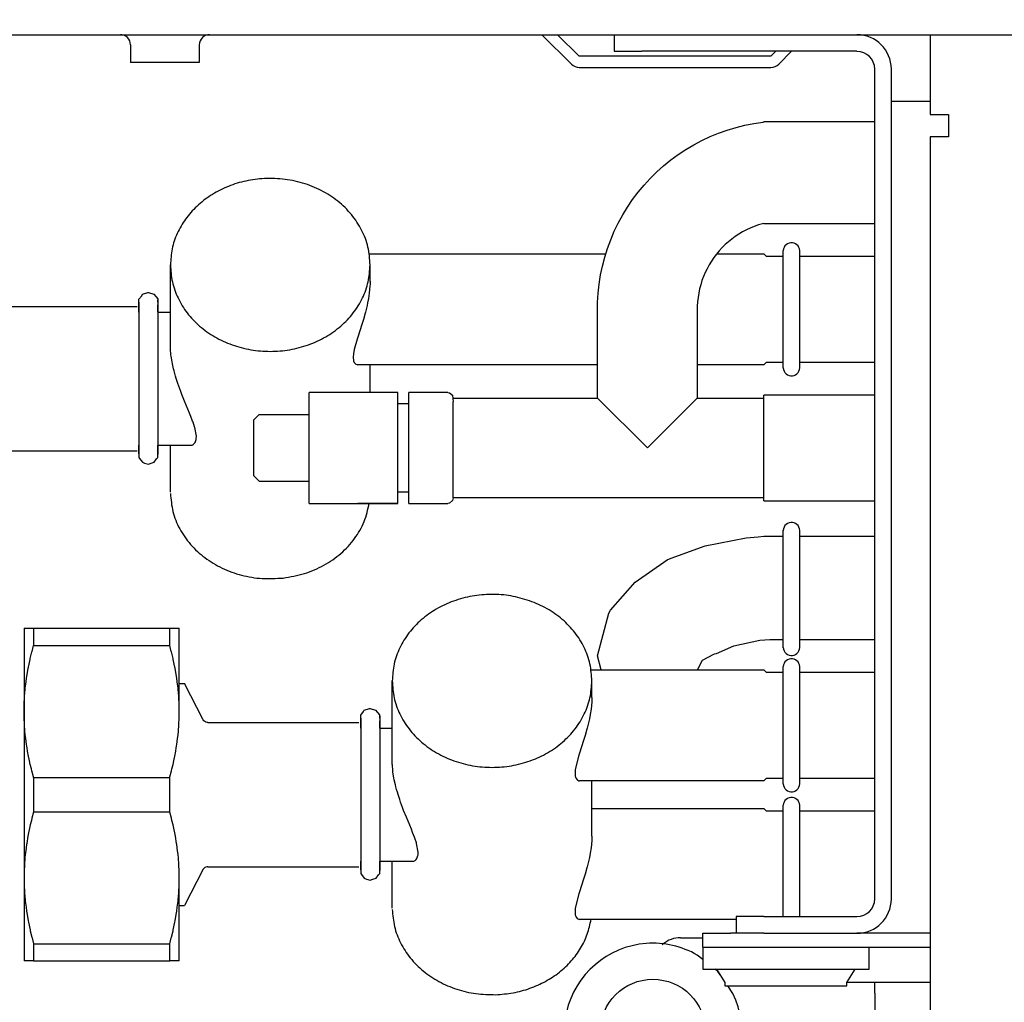
# Model space of a CAD drawing. Units: millimetres. Extents: x -8074 to 2138, y 10003 to 15943.
# Drawn here: x -3477 to -3389, y 13617 to 13706 of the extents above; entities that cross this region are included whole.
import ezdxf

# ---------------------------------------------------------------- set-up
doc = ezdxf.new("R2010")
doc.units = ezdxf.units.MM
doc.layers.add('1', color=7, linetype='Continuous')
doc.styles.add('CONVERTER_14', font='txt.shx', dxfattribs={"width": 0.9})
doc.dimstyles.new('ME10_DIM_114', dxfattribs={"dimtxt": 46, "dimasz": 46, "dimexe": 15, "dimexo": 10, "dimgap": 18, "dimtad": 1, "dimdec": 1, "dimlfac": 0.03937, "dimdsep": 46, "dimtxsty": 'CONVERTER_14', "dimsah": 1, "dimcen": 0.09, "dimclrd": 6, "dimclre": 6, "dimclrt": 3, "dimadec": 0, "dimazin": 0, "dimtfac": 1, "dimtdec": 4, "dimtix": 1, "dimtmove": 0, "dimatfit": 3, "dimfxl": 1, "dimtolj": 1, "dimtzin": 0, "dimarcsym": 0})
doc.dimstyles.new('ME10_DIM_117', dxfattribs={"dimtxt": 46, "dimasz": 46, "dimexe": 15, "dimexo": 10, "dimgap": 18, "dimtad": 1, "dimdec": 1, "dimlfac": 0.03937, "dimdsep": 46, "dimtxsty": 'CONVERTER_14', "dimsah": 1, "dimcen": 0.09, "dimclrd": 6, "dimclre": 6, "dimclrt": 3, "dimadec": 0, "dimazin": 0, "dimtfac": 1, "dimtdec": 4, "dimtix": 1, "dimtmove": 0, "dimatfit": 3, "dimfxl": 1, "dimtolj": 1, "dimtzin": 0, "dimarcsym": 0})

# ---------------------------------------------------------------- blocks, each defined once
blk = doc.blocks.new('*D107')
at = {"layer": '1', "color": 6, "linetype": 'Continuous'}
for p, q in [((-3860.322, 13731.171), (-3860.322, 13836.171)), ((-3400.317, 13711.092), (-3400.317, 13836.171)), ((-3400.317, 13821.171), (-3860.322, 13821.171))]:
    blk.add_line(p, q, dxfattribs=at)
at = {"layer": '1', "color": 6}
for points in [[(-3814.322, 13827.227), (-3814.322, 13815.115), (-3860.322, 13821.171)], [(-3446.317, 13815.115), (-3446.317, 13827.227), (-3400.317, 13821.171)]]:
    blk.add_solid(points, dxfattribs=at)
at = {"layer": '1', "color": 3, "insert": (-3671.444, 13839.405), "char_height": 46, "attachment_point": 7, "rotation": 0.00014, "line_spacing_factor": 0.454545, "style": 'CONVERTER_14'}
blk.add_mtext('18.1', dxfattribs=at)
blk = doc.blocks.new('*D110')
at = {"layer": '1', "color": 6, "linetype": 'Continuous'}
for p, q in [((-3400.317, 13711.092), (-3400.317, 13836.171)), ((-2130.248, 13711.092), (-2130.248, 13836.171)), ((-2130.248, 13821.171), (-3400.317, 13821.171))]:
    blk.add_line(p, q, dxfattribs=at)
at = {"layer": '1', "color": 6}
for points in [[(-3354.317, 13827.227), (-3354.317, 13815.115), (-3400.317, 13821.171)], [(-2176.248, 13815.115), (-2176.248, 13827.227), (-2130.248, 13821.171)]]:
    blk.add_solid(points, dxfattribs=at)
at = {"layer": '1', "color": 3, "insert": (-2815.596, 13839.405), "char_height": 46, "attachment_point": 7, "rotation": 0.00014, "line_spacing_factor": 0.454545, "style": 'CONVERTER_14'}
blk.add_mtext('\\C3;50\\C3;*', dxfattribs=at)

msp = doc.modelspace()

# ---------------------------------------------------------------- linework, layer by layer
at = {"color": 6, "linetype": 'Continuous'}
for p, q in [((-3468.114, 13704.178), (-3468.252, 13704.189)), ((-3467.936, 13704.132), (-3468.114, 13704.178)), ((-3467.771, 13704.051), (-3467.936, 13704.132)), ((-3467.626, 13703.939), (-3467.771, 13704.051)), ((-3467.506, 13703.799), (-3467.626, 13703.939)), ((-3467.417, 13703.638), (-3467.506, 13703.799)), ((-3467.362, 13703.463), (-3467.417, 13703.638)), ((-3467.346, 13703.28), (-3467.362, 13703.463)), ((-3461.134, 13703.463), (-3461.153, 13703.28)), ((-3461.079, 13703.638), (-3461.134, 13703.463)), ((-3460.99, 13703.799), (-3461.079, 13703.638)), ((-3460.87, 13703.939), (-3460.99, 13703.799)), ((-3460.725, 13704.051), (-3460.87, 13703.939)), ((-3460.559, 13704.132), (-3460.725, 13704.051)), ((-3460.381, 13704.178), (-3460.559, 13704.132)), ((-3460.244, 13704.189), (-3460.381, 13704.178)), ((-3430.285, 13704.189), (-3427.631, 13701.535)), ((-3426.925, 13702.241), (-3428.873, 13704.189)), ((-3423.061, 13704.189), (-3421.295, 13704.189)), ((-3467.346, 13703.28), (-3467.346, 13701.692)), ((-3461.153, 13703.28), (-3461.153, 13701.692)), ((-3409.222, 13702.691), (-3409.671, 13702.241)), ((-3408.965, 13701.535), (-3407.809, 13702.691)), ((-3464.249, 13701.692), (-3467.346, 13701.692)), ((-3461.153, 13701.692), (-3464.249, 13701.692)), ((-3409.671, 13702.241), (-3426.925, 13702.241)), ((-3426.925, 13701.242), (-3409.671, 13701.242)), ((-3398.818, 13626.371), (-3398.818, 13701.092)), ((-3398.818, 13698.195), (-3395.322, 13698.195)), ((-3408.555, 13674.174), (-3408.555, 13684.756)), ((-3407.063, 13674.175), (-3407.063, 13684.755)), ((-3445.769, 13681.96), (-3445.769, 13683.461)), ((-3445.78, 13681.563), (-3445.842, 13680.904)), ((-3445.774, 13681.694), (-3445.78, 13681.563)), ((-3445.769, 13681.96), (-3445.774, 13681.694)), ((-3445.917, 13680.42), (-3445.989, 13680.046)), ((-3445.842, 13680.904), (-3445.917, 13680.42)), ((-3466.592, 13680.112), (-3466.592, 13666.352)), ((-3464.882, 13680.318), (-3464.882, 13666.38)), ((-3446.039, 13679.814), (-3446.195, 13679.188)), ((-3445.989, 13680.046), (-3446.039, 13679.814)), ((-3446.213, 13679.121), (-3446.375, 13678.553)), ((-3446.195, 13679.188), (-3446.213, 13679.121)), ((-3446.513, 13678.106), (-3446.885, 13676.945)), ((-3446.375, 13678.553), (-3446.513, 13678.106)), ((-3446.885, 13676.945), (-3446.937, 13676.779)), ((-3463.749, 13676.141), (-3463.75, 13676.242)), ((-3463.744, 13675.943), (-3463.749, 13676.141)), ((-3463.741, 13675.888), (-3463.744, 13675.943)), ((-3446.937, 13676.779), (-3447.193, 13675.843)), ((-3463.699, 13675.375), (-3463.741, 13675.888)), ((-3463.684, 13675.252), (-3463.699, 13675.375)), ((-3463.603, 13674.731), (-3463.684, 13675.252)), ((-3447.261, 13675.462), (-3447.284, 13675.139)), ((-3447.284, 13675.139), (-3447.283, 13675.088)), ((-3447.283, 13675.088), (-3447.261, 13674.875)), ((-3447.193, 13675.843), (-3447.261, 13675.462)), ((-3463.569, 13674.554), (-3463.603, 13674.731)), ((-3463.467, 13674.088), (-3463.569, 13674.554)), ((-3447.261, 13674.875), (-3447.248, 13674.821)), ((-3447.248, 13674.821), (-3447.193, 13674.674)), ((-3447.193, 13674.674), (-3447.164, 13674.627)), ((-3447.164, 13674.627), (-3447.083, 13674.54)), ((-3447.083, 13674.54), (-3447.037, 13674.51)), ((-3447.037, 13674.51), (-3446.936, 13674.475)), ((-3446.936, 13674.475), (-3446.878, 13674.47)), ((-3445.769, 13671.973), (-3445.769, 13674.47)), ((-3463.422, 13673.91), (-3463.467, 13674.088)), ((-3463.362, 13673.685), (-3463.422, 13673.91)), ((-3463.288, 13673.425), (-3463.362, 13673.685)), ((-3463.227, 13673.221), (-3463.288, 13673.425)), ((-3463.081, 13672.772), (-3463.227, 13673.221)), ((-3462.998, 13672.532), (-3463.081, 13672.772)), ((-3462.827, 13672.064), (-3462.998, 13672.532)), ((-3462.723, 13671.795), (-3462.827, 13672.064)), ((-3462.481, 13671.191), (-3462.723, 13671.795)), ((-3410.306, 13662.223), (-3410.306, 13671.733)), ((-3462.029, 13670.101), (-3462.481, 13671.191)), ((-3443.272, 13663.125), (-3443.272, 13670.834)), ((-3442.273, 13663.113), (-3442.273, 13670.804)), ((-3420.795, 13666.978), (-3425.291, 13671.473)), ((-3416.3, 13671.473), (-3420.795, 13666.978)), ((-3461.912, 13669.814), (-3462.029, 13670.101)), ((-3461.751, 13669.396), (-3461.912, 13669.814)), ((-3451.263, 13664.11), (-3451.263, 13669.942)), ((-3438.277, 13662.483), (-3438.277, 13670.544)), ((-3461.711, 13669.286), (-3461.751, 13669.396)), ((-3461.578, 13668.888), (-3461.711, 13669.286)), ((-3461.558, 13668.819), (-3461.578, 13668.888)), ((-3461.417, 13668.046), (-3461.558, 13668.819)), ((-3461.428, 13667.796), (-3461.417, 13668.046)), ((-3461.807, 13667.229), (-3461.688, 13667.298)), ((-3461.688, 13667.298), (-3461.61, 13667.369)), ((-3461.61, 13667.369), (-3461.533, 13667.473)), ((-3461.533, 13667.473), (-3461.492, 13667.555)), ((-3461.492, 13667.555), (-3461.44, 13667.724)), ((-3461.44, 13667.724), (-3461.428, 13667.796)), ((-3443.272, 13661.983), (-3446.878, 13661.983)), ((-3408.555, 13648.986), (-3408.555, 13659.569)), ((-3407.063, 13648.987), (-3407.063, 13659.568)), ((-3476.071, 13650.745), (-3476.071, 13649.2)), ((-3463.816, 13649.2), (-3463.816, 13650.745)), ((-3476.369, 13648.027), (-3476.227, 13648.615)), ((-3476.227, 13648.615), (-3476.215, 13648.66)), ((-3476.215, 13648.66), (-3476.071, 13649.2)), ((-3476.071, 13649.2), (-3463.816, 13649.2)), ((-3463.672, 13648.66), (-3463.816, 13649.2)), ((-3463.66, 13648.615), (-3463.672, 13648.66)), ((-3463.518, 13648.028), (-3463.66, 13648.615)), ((-3476.537, 13647.242), (-3476.389, 13647.939)), ((-3476.389, 13647.939), (-3476.369, 13648.027)), ((-3463.498, 13647.939), (-3463.518, 13648.028)), ((-3463.35, 13647.242), (-3463.498, 13647.939)), ((-3476.659, 13646.567), (-3476.556, 13647.141)), ((-3476.556, 13647.141), (-3476.537, 13647.242)), ((-3463.331, 13647.142), (-3463.35, 13647.242)), ((-3463.228, 13646.567), (-3463.331, 13647.142)), ((-3408.555, 13636.713), (-3408.555, 13647.296)), ((-3407.063, 13636.714), (-3407.063, 13647.295)), ((-3476.823, 13645.356), (-3476.757, 13645.906)), ((-3476.757, 13645.906), (-3476.708, 13646.252)), ((-3476.708, 13646.252), (-3476.659, 13646.567)), ((-3463.179, 13646.251), (-3463.228, 13646.567)), ((-3463.13, 13645.906), (-3463.179, 13646.251)), ((-3463.064, 13645.355), (-3463.13, 13645.906)), ((-3425.79, 13644.5), (-3425.79, 13646)), ((-3476.888, 13644.618), (-3476.834, 13645.256)), ((-3476.834, 13645.256), (-3476.823, 13645.356)), ((-3463.053, 13645.256), (-3463.064, 13645.355)), ((-3462.999, 13644.618), (-3463.053, 13645.256)), ((-3476.922, 13643.986), (-3476.899, 13644.456)), ((-3476.899, 13644.456), (-3476.888, 13644.618)), ((-3462.988, 13644.455), (-3462.999, 13644.618)), ((-3462.965, 13643.986), (-3462.988, 13644.455)), ((-3425.801, 13644.102), (-3425.863, 13643.443)), ((-3425.795, 13644.233), (-3425.801, 13644.102)), ((-3425.79, 13644.5), (-3425.795, 13644.233)), ((-3476.936, 13643.358), (-3476.927, 13643.855)), ((-3476.936, 13643.253), (-3476.936, 13643.358)), ((-3476.929, 13642.73), (-3476.936, 13643.253)), ((-3476.927, 13643.855), (-3476.922, 13643.986)), ((-3462.96, 13643.854), (-3462.965, 13643.986)), ((-3462.951, 13643.358), (-3462.96, 13643.854)), ((-3462.958, 13642.73), (-3462.951, 13643.253)), ((-3462.951, 13643.253), (-3462.951, 13643.358)), ((-3425.863, 13643.443), (-3425.938, 13642.96)), ((-3476.927, 13642.652), (-3476.929, 13642.73)), ((-3476.902, 13642.1), (-3476.927, 13642.652)), ((-3462.985, 13642.1), (-3462.96, 13642.653)), ((-3462.96, 13642.653), (-3462.958, 13642.73)), ((-3446.613, 13642.651), (-3446.613, 13636.086)), ((-3444.903, 13642.857), (-3444.903, 13638.101)), ((-3426.06, 13642.354), (-3426.216, 13641.727)), ((-3426.01, 13642.585), (-3426.06, 13642.354)), ((-3425.938, 13642.96), (-3426.01, 13642.585)), ((-3476.899, 13642.051), (-3476.902, 13642.1)), ((-3476.854, 13641.463), (-3476.899, 13642.051)), ((-3463.063, 13641.155), (-3463.033, 13641.463)), ((-3463.033, 13641.463), (-3462.988, 13642.053)), ((-3462.988, 13642.053), (-3462.985, 13642.1)), ((-3426.234, 13641.661), (-3426.396, 13641.092)), ((-3426.216, 13641.727), (-3426.234, 13641.661)), ((-3476.785, 13640.818), (-3476.824, 13641.153)), ((-3476.709, 13640.258), (-3476.785, 13640.818)), ((-3463.178, 13640.259), (-3463.102, 13640.818)), ((-3463.102, 13640.818), (-3463.063, 13641.155)), ((-3426.534, 13640.645), (-3426.906, 13639.485)), ((-3426.396, 13641.092), (-3426.534, 13640.645)), ((-3476.694, 13640.164), (-3476.709, 13640.258)), ((-3476.58, 13639.492), (-3476.694, 13640.164)), ((-3463.307, 13639.492), (-3463.193, 13640.164)), ((-3463.193, 13640.164), (-3463.178, 13640.259)), ((-3476.557, 13639.367), (-3476.58, 13639.492)), ((-3476.441, 13638.8), (-3476.557, 13639.367)), ((-3476.37, 13638.481), (-3476.441, 13638.8)), ((-3463.518, 13638.479), (-3463.446, 13638.799)), ((-3463.446, 13638.799), (-3463.331, 13639.366)), ((-3463.331, 13639.366), (-3463.307, 13639.492)), ((-3443.77, 13638.681), (-3443.771, 13638.781)), ((-3443.765, 13638.482), (-3443.77, 13638.681)), ((-3426.958, 13639.318), (-3427.214, 13638.382)), ((-3426.906, 13639.485), (-3426.958, 13639.318)), ((-3476.276, 13638.089), (-3476.37, 13638.481)), ((-3476.227, 13637.892), (-3476.276, 13638.089)), ((-3476.083, 13637.349), (-3476.227, 13637.892)), ((-3463.804, 13637.349), (-3463.66, 13637.891)), ((-3463.66, 13637.891), (-3463.611, 13638.089)), ((-3463.611, 13638.089), (-3463.518, 13638.479)), ((-3444.903, 13638.101), (-3444.903, 13628.919)), ((-3443.762, 13638.427), (-3443.765, 13638.482)), ((-3443.72, 13637.914), (-3443.762, 13638.427)), ((-3443.705, 13637.792), (-3443.72, 13637.914)), ((-3443.624, 13637.27), (-3443.705, 13637.792)), ((-3427.282, 13638.002), (-3427.305, 13637.678)), ((-3427.214, 13638.382), (-3427.282, 13638.002)), ((-3476.071, 13637.306), (-3476.083, 13637.349)), ((-3476.071, 13637.306), (-3463.816, 13637.306)), ((-3476.071, 13637.306), (-3476.071, 13634.216)), ((-3463.816, 13637.306), (-3463.804, 13637.349)), ((-3463.816, 13634.216), (-3463.816, 13637.306)), ((-3443.59, 13637.094), (-3443.624, 13637.27)), ((-3443.488, 13636.628), (-3443.59, 13637.094)), ((-3427.305, 13637.678), (-3427.304, 13637.627)), ((-3427.304, 13637.627), (-3427.282, 13637.414)), ((-3427.282, 13637.414), (-3427.27, 13637.36)), ((-3427.27, 13637.36), (-3427.214, 13637.214)), ((-3427.214, 13637.214), (-3427.185, 13637.166)), ((-3427.185, 13637.166), (-3427.104, 13637.079)), ((-3427.104, 13637.079), (-3427.058, 13637.049)), ((-3427.058, 13637.049), (-3426.957, 13637.014)), ((-3426.957, 13637.014), (-3426.899, 13637.01)), ((-3425.79, 13632.013), (-3425.79, 13637.01)), ((-3446.613, 13636.086), (-3446.613, 13628.892)), ((-3443.443, 13636.449), (-3443.488, 13636.628)), ((-3443.384, 13636.225), (-3443.443, 13636.449)), ((-3443.309, 13635.964), (-3443.384, 13636.225)), ((-3443.248, 13635.76), (-3443.309, 13635.964)), ((-3443.102, 13635.311), (-3443.248, 13635.76)), ((-3443.019, 13635.071), (-3443.102, 13635.311)), ((-3442.848, 13634.604), (-3443.019, 13635.071)), ((-3442.744, 13634.334), (-3442.848, 13634.604)), ((-3442.502, 13633.73), (-3442.744, 13634.334)), ((-3408.555, 13624.773), (-3408.555, 13634.809)), ((-3407.063, 13624.773), (-3407.063, 13634.808)), ((-3476.276, 13633.433), (-3476.37, 13633.042)), ((-3476.227, 13633.63), (-3476.276, 13633.433)), ((-3476.083, 13634.173), (-3476.227, 13633.63)), ((-3476.071, 13634.216), (-3476.083, 13634.173)), ((-3476.071, 13634.216), (-3463.816, 13634.216)), ((-3463.804, 13634.173), (-3463.816, 13634.216)), ((-3463.66, 13633.631), (-3463.804, 13634.173)), ((-3463.611, 13633.433), (-3463.66, 13633.631)), ((-3463.518, 13633.043), (-3463.611, 13633.433)), ((-3442.05, 13632.641), (-3442.502, 13633.73)), ((-3476.441, 13632.722), (-3476.557, 13632.155)), ((-3476.37, 13633.042), (-3476.441, 13632.722)), ((-3463.446, 13632.723), (-3463.518, 13633.043)), ((-3463.331, 13632.158), (-3463.446, 13632.723)), ((-3441.933, 13632.353), (-3442.05, 13632.641)), ((-3476.58, 13632.03), (-3476.694, 13631.358)), ((-3476.557, 13632.155), (-3476.58, 13632.03)), ((-3463.307, 13632.03), (-3463.331, 13632.158)), ((-3463.193, 13631.358), (-3463.307, 13632.03)), ((-3441.772, 13631.936), (-3441.933, 13632.353)), ((-3441.732, 13631.826), (-3441.772, 13631.936)), ((-3441.599, 13631.427), (-3441.732, 13631.826)), ((-3425.801, 13631.615), (-3425.863, 13630.956)), ((-3425.795, 13631.746), (-3425.801, 13631.615)), ((-3425.79, 13632.013), (-3425.795, 13631.746)), ((-3476.785, 13630.704), (-3476.824, 13630.369)), ((-3476.709, 13631.264), (-3476.785, 13630.704)), ((-3476.694, 13631.358), (-3476.709, 13631.264)), ((-3463.179, 13631.267), (-3463.193, 13631.358)), ((-3463.102, 13630.704), (-3463.179, 13631.267)), ((-3463.064, 13630.37), (-3463.102, 13630.704)), ((-3441.579, 13631.359), (-3441.599, 13631.427)), ((-3441.438, 13630.586), (-3441.579, 13631.359)), ((-3425.863, 13630.956), (-3425.938, 13630.473)), ((-3476.854, 13630.059), (-3476.899, 13629.471)), ((-3476.824, 13630.369), (-3476.854, 13630.059)), ((-3463.033, 13630.059), (-3463.064, 13630.37)), ((-3462.988, 13629.47), (-3463.033, 13630.059)), ((-3441.828, 13629.769), (-3441.709, 13629.837)), ((-3441.709, 13629.837), (-3441.631, 13629.908)), ((-3441.631, 13629.908), (-3441.554, 13630.013)), ((-3441.554, 13630.013), (-3441.514, 13630.094)), ((-3441.514, 13630.094), (-3441.461, 13630.263)), ((-3441.461, 13630.263), (-3441.449, 13630.336)), ((-3441.449, 13630.336), (-3441.438, 13630.586)), ((-3426.06, 13629.867), (-3426.216, 13629.241)), ((-3426.01, 13630.099), (-3426.06, 13629.867)), ((-3425.938, 13630.473), (-3426.01, 13630.099)), ((-3476.902, 13629.422), (-3476.927, 13628.871)), ((-3476.899, 13629.471), (-3476.902, 13629.422)), ((-3462.985, 13629.422), (-3462.988, 13629.47)), ((-3462.96, 13628.87), (-3462.985, 13629.422)), ((-3426.234, 13629.174), (-3426.396, 13628.605)), ((-3426.216, 13629.241), (-3426.234, 13629.174)), ((-3476.929, 13628.792), (-3476.936, 13628.269)), ((-3476.936, 13628.269), (-3476.936, 13628.164)), ((-3476.936, 13628.164), (-3476.927, 13627.667)), ((-3476.927, 13628.871), (-3476.929, 13628.792)), ((-3462.958, 13628.792), (-3462.96, 13628.87)), ((-3462.96, 13627.669), (-3462.951, 13628.164)), ((-3462.951, 13628.269), (-3462.958, 13628.792)), ((-3462.951, 13628.164), (-3462.951, 13628.269)), ((-3426.534, 13628.159), (-3426.906, 13626.998)), ((-3426.396, 13628.605), (-3426.534, 13628.159)), ((-3476.927, 13627.667), (-3476.922, 13627.536)), ((-3476.922, 13627.536), (-3476.899, 13627.066)), ((-3462.988, 13627.069), (-3462.965, 13627.536)), ((-3462.965, 13627.536), (-3462.96, 13627.669)), ((-3476.899, 13627.066), (-3476.888, 13626.904)), ((-3476.888, 13626.904), (-3476.834, 13626.266)), ((-3476.834, 13626.266), (-3476.823, 13626.166)), ((-3463.063, 13626.171), (-3463.053, 13626.266)), ((-3463.053, 13626.266), (-3462.999, 13626.904)), ((-3462.999, 13626.904), (-3462.988, 13627.069)), ((-3426.958, 13626.831), (-3427.214, 13625.896)), ((-3426.906, 13626.998), (-3426.958, 13626.831)), ((-3476.823, 13626.166), (-3476.757, 13625.616)), ((-3476.757, 13625.616), (-3476.708, 13625.271)), ((-3463.178, 13625.275), (-3463.13, 13625.617)), ((-3463.13, 13625.617), (-3463.063, 13626.171)), ((-3427.282, 13625.515), (-3427.305, 13625.191)), ((-3427.214, 13625.896), (-3427.282, 13625.515)), ((-3476.708, 13625.271), (-3476.659, 13624.955)), ((-3476.659, 13624.955), (-3476.556, 13624.381)), ((-3463.331, 13624.382), (-3463.228, 13624.955)), ((-3463.228, 13624.955), (-3463.178, 13625.275)), ((-3427.305, 13625.191), (-3427.304, 13625.141)), ((-3427.304, 13625.141), (-3427.282, 13624.927)), ((-3427.282, 13624.927), (-3427.27, 13624.873)), ((-3427.27, 13624.873), (-3427.214, 13624.727)), ((-3427.214, 13624.727), (-3427.185, 13624.68)), ((-3427.185, 13624.68), (-3427.104, 13624.592)), ((-3427.104, 13624.592), (-3427.058, 13624.562)), ((-3427.058, 13624.562), (-3426.957, 13624.528)), ((-3426.957, 13624.528), (-3426.899, 13624.523)), ((-3476.556, 13624.381), (-3476.537, 13624.28)), ((-3476.537, 13624.28), (-3476.389, 13623.583)), ((-3463.498, 13623.583), (-3463.35, 13624.28)), ((-3463.35, 13624.28), (-3463.331, 13624.382)), ((-3476.389, 13623.583), (-3476.369, 13623.495)), ((-3476.369, 13623.495), (-3476.227, 13622.907)), ((-3476.227, 13622.907), (-3476.215, 13622.862)), ((-3476.215, 13622.862), (-3476.071, 13622.322)), ((-3463.816, 13622.322), (-3463.672, 13622.862)), ((-3463.672, 13622.862), (-3463.66, 13622.907)), ((-3463.66, 13622.907), (-3463.518, 13623.495)), ((-3463.518, 13623.495), (-3463.498, 13623.583)), ((-3476.071, 13622.322), (-3476.071, 13620.777)), ((-3476.071, 13622.322), (-3463.816, 13622.322)), ((-3463.816, 13620.777), (-3463.816, 13622.322)), ((-3419.404, 13622.29), (-3419.449, 13622.245)), ((-3415.8, 13622.025), (-3395.322, 13622.025)), ((-3400.816, 13620.028), (-3400.816, 13622.025)), ((-3415.8, 13620.028), (-3400.816, 13620.028)), ((-3402.814, 13618.829), (-3402.065, 13620.028)), ((-3413.803, 13618.529), (-3402.814, 13618.529)), ((-3402.814, 13618.529), (-3402.814, 13618.829)), ((-3402.783, 13618.879), (-3400.317, 13618.879)), ((-3400.317, 13617.88), (-3400.317, 13618.879)), ((-3400.317, 13618.879), (-3395.322, 13618.879))]:
    msp.add_line(p, q, dxfattribs=at)
at = {"color": 1, "linetype": 'Continuous'}
for p, q in [((-3423.792, 13704.189), (-3423.792, 13702.691)), ((-3395.322, 13704.189), (-3395.322, 13701.092)), ((-3423.792, 13702.691), (-3421.295, 13702.691)), ((-3401.915, 13702.691), (-3421.295, 13702.691)), ((-3400.317, 13626.371), (-3400.317, 13701.092)), ((-3395.322, 13701.092), (-3395.322, 13696.997)), ((-3411.189, 13696.201), (-3410.371, 13696.321)), ((-3410.371, 13696.321), (-3410.306, 13696.328)), ((-3400.317, 13696.328), (-3410.306, 13696.328)), ((-3395.322, 13696.997), (-3393.674, 13696.997)), ((-3393.674, 13696.997), (-3393.674, 13694.999)), ((-3414.375, 13695.327), (-3413.595, 13695.603)), ((-3413.595, 13695.603), (-3412.804, 13695.841)), ((-3412.804, 13695.841), (-3412.001, 13696.041)), ((-3412.001, 13696.041), (-3411.189, 13696.201)), ((-3416.62, 13694.274), (-3415.889, 13694.661)), ((-3415.889, 13694.661), (-3415.14, 13695.012)), ((-3415.14, 13695.012), (-3414.375, 13695.327)), ((-3395.322, 13694.999), (-3395.322, 13557.543)), ((-3393.774, 13694.999), (-3395.322, 13694.999)), ((-3393.674, 13694.999), (-3393.774, 13694.999)), ((-3418.021, 13693.396), (-3417.331, 13693.852)), ((-3417.331, 13693.852), (-3416.62, 13694.274)), ((-3419.33, 13692.385), (-3418.687, 13692.906)), ((-3418.687, 13692.906), (-3418.021, 13693.396)), ((-3419.945, 13691.833), (-3419.33, 13692.385)), ((-3421.093, 13690.643), (-3420.534, 13691.252)), ((-3420.534, 13691.252), (-3419.945, 13691.833)), ((-3421.622, 13690.007), (-3421.093, 13690.643)), ((-3422.584, 13688.662), (-3422.12, 13689.346)), ((-3422.12, 13689.346), (-3421.622, 13690.007)), ((-3423.015, 13687.956), (-3422.584, 13688.662)), ((-3423.411, 13687.23), (-3423.015, 13687.956)), ((-3423.771, 13686.485), (-3423.411, 13687.23)), ((-3411.876, 13686.616), (-3412.22, 13686.434)), ((-3411.523, 13686.781), (-3411.876, 13686.616)), ((-3411.163, 13686.929), (-3411.523, 13686.781)), ((-3410.796, 13687.059), (-3411.163, 13686.929)), ((-3410.424, 13687.172), (-3410.796, 13687.059)), ((-3410.306, 13687.201), (-3410.424, 13687.172)), ((-3410.306, 13687.197), (-3400.317, 13687.197)), ((-3424.381, 13684.948), (-3424.095, 13685.724)), ((-3424.095, 13685.724), (-3423.771, 13686.485)), ((-3413.193, 13685.79), (-3413.495, 13685.545)), ((-3412.879, 13686.021), (-3413.193, 13685.79)), ((-3412.554, 13686.235), (-3412.879, 13686.021)), ((-3412.22, 13686.434), (-3412.554, 13686.235)), ((-3424.629, 13684.159), (-3424.381, 13684.948)), ((-3414.061, 13685.012), (-3414.325, 13684.725)), ((-3413.785, 13685.285), (-3414.061, 13685.012)), ((-3413.495, 13685.545), (-3413.785, 13685.285)), ((-3408.534, 13684.894), (-3408.557, 13684.744)), ((-3408.482, 13685.036), (-3408.534, 13684.894)), ((-3408.401, 13685.164), (-3408.482, 13685.036)), ((-3408.297, 13685.274), (-3408.401, 13685.164)), ((-3408.173, 13685.361), (-3408.297, 13685.274)), ((-3408.033, 13685.42), (-3408.173, 13685.361)), ((-3407.885, 13685.451), (-3408.033, 13685.42)), ((-3407.733, 13685.451), (-3407.885, 13685.451)), ((-3407.585, 13685.42), (-3407.733, 13685.451)), ((-3407.445, 13685.361), (-3407.585, 13685.42)), ((-3407.321, 13685.274), (-3407.445, 13685.361)), ((-3407.216, 13685.164), (-3407.321, 13685.274)), ((-3407.136, 13685.036), (-3407.216, 13685.164)), ((-3407.084, 13684.894), (-3407.136, 13685.036)), ((-3407.061, 13684.747), (-3407.084, 13684.894)), ((-3445.851, 13684.46), (-3424.534, 13684.46)), ((-3424.838, 13683.359), (-3424.629, 13684.159)), ((-3414.808, 13684.115), (-3415.027, 13683.793)), ((-3414.574, 13684.426), (-3414.808, 13684.115)), ((-3414.325, 13684.725), (-3414.574, 13684.426)), ((-3414.546, 13684.46), (-3410.306, 13684.46)), ((-3410.306, 13684.46), (-3410.067, 13684.22)), ((-3408.555, 13684.22), (-3410.067, 13684.22)), ((-3400.317, 13684.22), (-3407.062, 13684.22)), ((-3463.75, 13676.242), (-3463.75, 13683.461)), ((-3425.008, 13682.55), (-3424.838, 13683.359)), ((-3415.416, 13683.119), (-3415.585, 13682.769)), ((-3415.229, 13683.461), (-3415.416, 13683.119)), ((-3415.027, 13683.793), (-3415.229, 13683.461)), ((-3425.138, 13681.733), (-3425.008, 13682.55)), ((-3415.737, 13682.411), (-3415.872, 13682.045)), ((-3415.585, 13682.769), (-3415.737, 13682.411)), ((-3425.229, 13680.911), (-3425.138, 13681.733)), ((-3416.087, 13681.297), (-3416.167, 13680.917)), ((-3415.989, 13681.674), (-3416.087, 13681.297)), ((-3415.872, 13682.045), (-3415.989, 13681.674)), ((-3466.592, 13680.365), (-3466.334, 13680.688)), ((-3466.592, 13679.684), (-3466.592, 13680.365)), ((-3466.334, 13680.688), (-3466.265, 13680.813)), ((-3466.265, 13680.813), (-3465.796, 13680.96)), ((-3465.796, 13680.96), (-3465.737, 13680.984)), ((-3465.737, 13680.984), (-3465.249, 13680.83)), ((-3465.249, 13680.83), (-3464.894, 13680.396)), ((-3464.894, 13680.396), (-3464.882, 13680.112)), ((-3425.279, 13680.085), (-3425.229, 13680.911)), ((-3416.228, 13680.532), (-3416.271, 13680.145)), ((-3416.167, 13680.917), (-3416.228, 13680.532)), ((-3480.348, 13679.715), (-3466.747, 13679.715)), ((-3466.592, 13679.812), (-3466.592, 13680.112)), ((-3466.592, 13679.215), (-3466.592, 13679.684)), ((-3464.882, 13680.112), (-3464.882, 13680.318)), ((-3464.882, 13679.812), (-3464.882, 13679.862)), ((-3464.882, 13679.862), (-3464.882, 13679.812)), ((-3464.882, 13679.482), (-3464.882, 13679.812)), ((-3464.882, 13679.215), (-3464.882, 13679.482)), ((-3425.291, 13679.465), (-3425.279, 13680.085)), ((-3425.291, 13671.473), (-3425.291, 13679.465)), ((-3416.295, 13679.757), (-3416.3, 13679.465)), ((-3416.3, 13679.465), (-3416.3, 13671.473)), ((-3416.271, 13680.145), (-3416.295, 13679.757)), ((-3464.882, 13679.215), (-3463.75, 13679.215)), ((-3425.291, 13674.47), (-3446.878, 13674.47)), ((-3410.306, 13674.47), (-3416.3, 13674.47)), ((-3410.306, 13674.47), (-3410.067, 13674.71)), ((-3410.067, 13674.71), (-3408.555, 13674.71)), ((-3408.557, 13674.186), (-3408.534, 13674.036)), ((-3407.084, 13674.036), (-3407.061, 13674.183)), ((-3407.063, 13674.71), (-3400.317, 13674.71)), ((-3408.534, 13674.036), (-3408.482, 13673.894)), ((-3408.482, 13673.894), (-3408.401, 13673.766)), ((-3408.401, 13673.766), (-3408.297, 13673.656)), ((-3408.297, 13673.656), (-3408.173, 13673.569)), ((-3408.173, 13673.569), (-3408.033, 13673.51)), ((-3408.033, 13673.51), (-3407.885, 13673.479)), ((-3407.885, 13673.479), (-3407.733, 13673.479)), ((-3407.733, 13673.479), (-3407.585, 13673.51)), ((-3407.585, 13673.51), (-3407.445, 13673.569)), ((-3407.445, 13673.569), (-3407.321, 13673.656)), ((-3407.321, 13673.656), (-3407.216, 13673.766)), ((-3407.216, 13673.766), (-3407.136, 13673.894)), ((-3407.136, 13673.894), (-3407.084, 13674.036)), ((-3451.263, 13669.942), (-3451.263, 13671.973)), ((-3443.272, 13671.973), (-3451.263, 13671.973)), ((-3443.272, 13670.834), (-3443.272, 13671.973)), ((-3442.273, 13670.804), (-3442.273, 13671.973)), ((-3438.776, 13671.973), (-3442.273, 13671.973)), ((-3438.776, 13671.973), (-3438.605, 13671.943)), ((-3438.605, 13671.943), (-3438.344, 13671.723)), ((-3438.344, 13671.723), (-3438.277, 13671.131)), ((-3400.317, 13671.733), (-3410.306, 13671.733)), ((-3443.272, 13670.974), (-3442.273, 13670.974)), ((-3438.277, 13671.473), (-3425.291, 13671.473)), ((-3438.277, 13670.544), (-3438.277, 13671.131)), ((-3416.3, 13671.473), (-3410.306, 13671.473)), ((-3455.759, 13669.975), (-3456.258, 13669.475)), ((-3455.759, 13669.975), (-3451.263, 13669.975)), ((-3456.258, 13669.475), (-3456.258, 13667.346)), ((-3466.592, 13667.096), (-3466.592, 13667.228)), ((-3466.592, 13666.749), (-3466.592, 13667.096)), ((-3464.882, 13667.096), (-3464.882, 13667.228)), ((-3464.882, 13667.228), (-3461.811, 13667.228)), ((-3464.882, 13666.678), (-3464.882, 13667.096)), ((-3463.75, 13662.982), (-3463.75, 13667.228)), ((-3456.258, 13667.346), (-3456.258, 13664.481)), ((-3480.348, 13666.728), (-3466.747, 13666.728)), ((-3466.592, 13666.678), (-3466.592, 13666.749)), ((-3466.592, 13666.437), (-3466.592, 13666.678)), ((-3466.592, 13666.678), (-3466.592, 13666.437)), ((-3466.592, 13666.352), (-3466.592, 13666.128)), ((-3464.882, 13666.491), (-3464.882, 13666.678)), ((-3464.882, 13666.38), (-3464.882, 13666.678)), ((-3464.882, 13666.128), (-3464.882, 13666.491)), ((-3466.592, 13666.128), (-3466.524, 13666.024)), ((-3466.524, 13666.024), (-3466.265, 13665.684)), ((-3466.265, 13665.684), (-3466.076, 13665.62)), ((-3466.076, 13665.62), (-3465.737, 13665.514)), ((-3465.737, 13665.514), (-3465.493, 13665.595)), ((-3465.493, 13665.595), (-3465.208, 13665.684)), ((-3465.208, 13665.684), (-3464.998, 13665.983)), ((-3464.998, 13665.983), (-3464.882, 13666.128)), ((-3455.759, 13663.981), (-3456.258, 13664.481)), ((-3455.759, 13663.981), (-3451.263, 13663.981)), ((-3451.263, 13661.983), (-3451.263, 13664.11)), ((-3443.272, 13661.983), (-3443.272, 13663.125)), ((-3442.273, 13662.982), (-3443.272, 13662.982)), ((-3442.273, 13661.983), (-3442.273, 13663.113)), ((-3451.263, 13661.983), (-3443.272, 13661.983)), ((-3442.273, 13661.983), (-3438.776, 13661.983)), ((-3438.605, 13662.014), (-3438.776, 13661.983)), ((-3438.344, 13662.233), (-3438.605, 13662.014)), ((-3438.277, 13662.483), (-3438.344, 13662.233)), ((-3410.306, 13662.483), (-3438.277, 13662.483)), ((-3410.306, 13662.223), (-3400.317, 13662.223)), ((-3408.401, 13659.977), (-3408.482, 13659.848)), ((-3408.297, 13660.086), (-3408.401, 13659.977)), ((-3408.173, 13660.173), (-3408.297, 13660.086)), ((-3408.033, 13660.233), (-3408.173, 13660.173)), ((-3407.885, 13660.263), (-3408.033, 13660.233)), ((-3407.733, 13660.263), (-3407.885, 13660.263)), ((-3407.585, 13660.233), (-3407.733, 13660.263)), ((-3407.445, 13660.173), (-3407.585, 13660.233)), ((-3407.321, 13660.086), (-3407.445, 13660.173)), ((-3407.216, 13659.977), (-3407.321, 13660.086)), ((-3407.136, 13659.848), (-3407.216, 13659.977)), ((-3408.534, 13659.706), (-3408.557, 13659.556)), ((-3408.482, 13659.848), (-3408.534, 13659.706)), ((-3407.084, 13659.706), (-3407.136, 13659.848)), ((-3407.061, 13659.559), (-3407.084, 13659.706)), ((-3415.59, 13658.152), (-3411.899, 13658.892)), ((-3411.899, 13658.892), (-3410.82, 13658.962)), ((-3410.82, 13658.962), (-3410.306, 13659.032)), ((-3418.635, 13657.061), (-3415.59, 13658.152)), ((-3421.9, 13654.877), (-3418.999, 13656.905)), ((-3418.999, 13656.905), (-3418.635, 13657.061)), ((-3424.115, 13652.366), (-3421.9, 13654.877)), ((-3425.291, 13648.248), (-3424.277, 13652.097)), ((-3424.277, 13652.097), (-3424.115, 13652.366)), ((-3476.936, 13650.745), (-3476.071, 13650.745)), ((-3476.936, 13650.745), (-3476.936, 13643.253)), ((-3476.071, 13650.745), (-3463.816, 13650.745)), ((-3463.816, 13650.745), (-3462.951, 13650.745)), ((-3462.951, 13643.253), (-3462.951, 13650.745)), ((-3412.994, 13649.157), (-3410.662, 13649.665)), ((-3410.662, 13649.665), (-3409.756, 13649.726)), ((-3414.757, 13648.421), (-3414.573, 13648.475)), ((-3414.573, 13648.475), (-3412.994, 13649.157)), ((-3408.557, 13648.999), (-3408.534, 13648.849)), ((-3408.534, 13648.849), (-3408.482, 13648.707)), ((-3408.482, 13648.707), (-3408.401, 13648.578)), ((-3408.401, 13648.578), (-3408.297, 13648.468)), ((-3408.297, 13648.468), (-3408.173, 13648.382)), ((-3407.445, 13648.382), (-3407.321, 13648.468)), ((-3407.321, 13648.468), (-3407.216, 13648.578)), ((-3407.216, 13648.578), (-3407.136, 13648.707)), ((-3407.136, 13648.707), (-3407.084, 13648.849)), ((-3407.084, 13648.849), (-3407.061, 13648.996)), ((-3424.962, 13646.999), (-3425.291, 13648.248)), ((-3416.266, 13646.999), (-3415.825, 13647.862)), ((-3415.825, 13647.862), (-3414.8, 13648.401)), ((-3414.8, 13648.401), (-3414.757, 13648.421)), ((-3408.482, 13647.575), (-3408.534, 13647.433)), ((-3408.401, 13647.704), (-3408.482, 13647.575)), ((-3408.297, 13647.813), (-3408.401, 13647.704)), ((-3408.173, 13647.9), (-3408.297, 13647.813)), ((-3408.173, 13648.382), (-3408.033, 13648.322)), ((-3408.033, 13647.96), (-3408.173, 13647.9)), ((-3408.033, 13648.322), (-3407.885, 13648.292)), ((-3407.885, 13647.99), (-3408.033, 13647.96)), ((-3407.885, 13648.292), (-3407.733, 13648.292)), ((-3407.733, 13647.99), (-3407.885, 13647.99)), ((-3407.733, 13648.292), (-3407.585, 13648.322)), ((-3407.585, 13647.96), (-3407.733, 13647.99)), ((-3407.585, 13648.322), (-3407.445, 13648.382)), ((-3407.445, 13647.9), (-3407.585, 13647.96)), ((-3407.321, 13647.813), (-3407.445, 13647.9)), ((-3407.216, 13647.704), (-3407.321, 13647.813)), ((-3407.136, 13647.575), (-3407.216, 13647.704)), ((-3407.084, 13647.433), (-3407.136, 13647.575)), ((-3425.872, 13646.999), (-3410.306, 13646.999)), ((-3410.306, 13646.999), (-3410.067, 13646.759)), ((-3408.555, 13646.759), (-3410.067, 13646.759)), ((-3408.534, 13647.433), (-3408.557, 13647.283)), ((-3407.061, 13647.286), (-3407.084, 13647.433)), ((-3400.317, 13646.759), (-3407.062, 13646.759)), ((-3443.771, 13638.781), (-3443.771, 13646)), ((-3462.951, 13645.75), (-3462.492, 13645.75)), ((-3460.793, 13642.488), (-3462.492, 13645.75)), ((-3476.936, 13643.253), (-3476.936, 13628.269)), ((-3446.613, 13642.905), (-3446.355, 13643.228)), ((-3446.355, 13643.228), (-3446.286, 13643.352)), ((-3446.286, 13643.352), (-3445.817, 13643.499)), ((-3445.817, 13643.499), (-3445.758, 13643.523)), ((-3445.758, 13643.523), (-3445.27, 13643.37)), ((-3445.27, 13643.37), (-3444.915, 13642.935)), ((-3460.731, 13642.408), (-3460.793, 13642.488)), ((-3460.655, 13642.342), (-3460.731, 13642.408)), ((-3460.566, 13642.293), (-3460.655, 13642.342)), ((-3460.452, 13642.261), (-3460.566, 13642.293)), ((-3460.369, 13642.254), (-3460.452, 13642.261)), ((-3460.369, 13642.254), (-3446.768, 13642.254)), ((-3446.613, 13642.401), (-3446.613, 13642.905)), ((-3446.613, 13642.351), (-3446.613, 13642.651)), ((-3446.613, 13642.351), (-3446.613, 13642.401)), ((-3446.613, 13642.224), (-3446.613, 13642.351)), ((-3446.613, 13641.755), (-3446.613, 13642.224)), ((-3444.915, 13642.935), (-3444.903, 13642.651)), ((-3444.903, 13642.651), (-3444.903, 13642.857)), ((-3444.903, 13642.351), (-3444.903, 13642.401)), ((-3444.903, 13642.401), (-3444.903, 13642.351)), ((-3444.903, 13642.021), (-3444.903, 13642.351)), ((-3476.824, 13641.153), (-3476.854, 13641.463)), ((-3444.903, 13641.755), (-3444.903, 13642.021)), ((-3444.903, 13641.755), (-3443.771, 13641.755)), ((-3410.306, 13637.01), (-3426.899, 13637.01)), ((-3410.306, 13637.01), (-3410.067, 13637.249)), ((-3410.067, 13637.249), (-3408.555, 13637.249)), ((-3407.063, 13637.249), (-3400.317, 13637.249)), ((-3406.342, 13637.249), (-3403.314, 13637.249)), ((-3408.557, 13636.726), (-3408.534, 13636.576)), ((-3408.534, 13636.576), (-3408.482, 13636.434)), ((-3408.482, 13636.434), (-3408.401, 13636.305)), ((-3408.401, 13636.305), (-3408.297, 13636.195)), ((-3408.297, 13636.195), (-3408.173, 13636.109)), ((-3408.173, 13636.109), (-3408.033, 13636.049)), ((-3408.033, 13636.049), (-3407.885, 13636.019)), ((-3407.885, 13636.019), (-3407.733, 13636.019)), ((-3407.733, 13636.019), (-3407.585, 13636.049)), ((-3407.585, 13636.049), (-3407.445, 13636.109)), ((-3407.445, 13636.109), (-3407.321, 13636.195)), ((-3407.321, 13636.195), (-3407.216, 13636.305)), ((-3407.216, 13636.305), (-3407.136, 13636.434)), ((-3407.136, 13636.434), (-3407.084, 13636.576)), ((-3407.084, 13636.576), (-3407.061, 13636.723)), ((-3408.401, 13635.217), (-3408.482, 13635.088)), ((-3408.297, 13635.327), (-3408.401, 13635.217)), ((-3408.173, 13635.413), (-3408.297, 13635.327)), ((-3408.033, 13635.473), (-3408.173, 13635.413)), ((-3407.885, 13635.503), (-3408.033, 13635.473)), ((-3407.733, 13635.503), (-3407.885, 13635.503)), ((-3407.585, 13635.473), (-3407.733, 13635.503)), ((-3407.445, 13635.413), (-3407.585, 13635.473)), ((-3407.321, 13635.327), (-3407.445, 13635.413)), ((-3407.216, 13635.217), (-3407.321, 13635.327)), ((-3407.136, 13635.088), (-3407.216, 13635.217)), ((-3425.79, 13634.512), (-3410.306, 13634.512)), ((-3410.306, 13634.512), (-3410.067, 13634.273)), ((-3408.555, 13634.273), (-3410.067, 13634.273)), ((-3408.534, 13634.946), (-3408.557, 13634.796)), ((-3408.534, 13634.946), (-3408.557, 13634.796)), ((-3408.482, 13635.088), (-3408.534, 13634.946)), ((-3408.482, 13635.088), (-3408.534, 13634.946)), ((-3407.084, 13634.946), (-3407.136, 13635.088)), ((-3407.061, 13634.799), (-3407.084, 13634.946)), ((-3400.317, 13634.273), (-3407.063, 13634.273)), ((-3460.793, 13629.034), (-3462.492, 13625.772)), ((-3460.731, 13629.114), (-3460.793, 13629.034)), ((-3460.655, 13629.18), (-3460.731, 13629.114)), ((-3460.566, 13629.229), (-3460.655, 13629.18)), ((-3460.456, 13629.261), (-3460.566, 13629.229)), ((-3460.369, 13629.268), (-3460.456, 13629.261)), ((-3460.369, 13629.268), (-3446.768, 13629.268)), ((-3446.613, 13629.636), (-3446.613, 13629.767)), ((-3446.613, 13629.288), (-3446.613, 13629.636)), ((-3446.613, 13629.217), (-3446.613, 13629.288)), ((-3446.613, 13628.976), (-3446.613, 13629.217)), ((-3446.613, 13629.217), (-3446.613, 13628.976)), ((-3444.903, 13629.636), (-3444.903, 13629.767)), ((-3444.903, 13629.767), (-3441.832, 13629.767)), ((-3444.903, 13629.217), (-3444.903, 13629.636)), ((-3444.903, 13629.03), (-3444.903, 13629.217)), ((-3444.903, 13628.919), (-3444.903, 13629.217)), ((-3444.903, 13628.668), (-3444.903, 13629.03)), ((-3443.771, 13625.522), (-3443.771, 13629.767)), ((-3476.936, 13628.269), (-3476.936, 13620.777)), ((-3462.951, 13620.777), (-3462.951, 13628.269)), ((-3446.613, 13628.892), (-3446.613, 13628.668)), ((-3446.613, 13628.668), (-3446.545, 13628.564)), ((-3446.545, 13628.564), (-3446.286, 13628.223)), ((-3446.286, 13628.223), (-3446.097, 13628.159)), ((-3446.097, 13628.159), (-3445.758, 13628.053)), ((-3445.758, 13628.053), (-3445.514, 13628.134)), ((-3445.514, 13628.134), (-3445.229, 13628.223)), ((-3445.229, 13628.223), (-3445.019, 13628.523)), ((-3445.019, 13628.523), (-3444.903, 13628.668)), ((-3462.951, 13625.772), (-3462.492, 13625.772)), ((-3412.804, 13624.523), (-3426.899, 13624.523)), ((-3410.306, 13624.773), (-3412.804, 13624.773)), ((-3412.804, 13624.773), (-3412.804, 13623.274)), ((-3410.306, 13624.773), (-3401.915, 13624.773)), ((-3417.798, 13622.875), (-3415.801, 13622.875)), ((-3415.8, 13623.274), (-3413.303, 13623.274)), ((-3415.8, 13622.025), (-3415.8, 13623.274)), ((-3412.655, 13623.274), (-3413.303, 13623.274)), ((-3410.306, 13623.274), (-3412.614, 13623.274)), ((-3410.306, 13623.274), (-3401.915, 13623.274)), ((-3398.319, 13623.274), (-3401.915, 13623.274)), ((-3395.322, 13623.274), (-3398.319, 13623.274)), ((-3415.8, 13622.025), (-3415.8, 13620.028)), ((-3415.8, 13620.906), (-3416.3, 13621.304)), ((-3476.071, 13620.777), (-3476.936, 13620.777)), ((-3476.071, 13620.777), (-3463.816, 13620.777)), ((-3462.951, 13620.777), (-3463.816, 13620.777)), ((-3414.438, 13619.819), (-3414.699, 13620.028)), ((-3414.552, 13620.028), (-3413.803, 13618.829)), ((-3414.245, 13619.537), (-3414.438, 13619.819)), ((-3413.803, 13618.829), (-3413.803, 13618.529)), ((-3413.096, 13617.851), (-3413.558, 13618.529)), ((-3400.317, 13617.88), (-3400.317, 13614.184))]:
    msp.add_line(p, q, dxfattribs=at)
at = {"color": 6, "linetype": 'Continuous'}
msp.add_circle((-3420.296, 13614.384), 4.745, dxfattribs=at)
for centre, radius, start, end in [((-3401.915, 13701.092), 3.097, 360, 90), ((-3426.925, 13702.241), 0.999, 225, 270), ((-3409.671, 13702.241), 0.999, 270, 315), ((-3401.915, 13626.371), 3.097, 270, 0)]:
    msp.add_arc(centre, radius, start, end, dxfattribs=at)
at = {"color": 1, "linetype": 'Continuous'}
for centre, radius, start, end in [((-3401.915, 13701.092), 1.598, 0, 90), ((-3401.915, 13626.371), 1.598, 270, 0), ((-3417.798, 13620.377), 2.497, 89.99991, 129.99983), ((-3420.296, 13614.384), 7.992, 94.2857, 25.71428), ((-3420.296, 13614.384), 7.992, 60.00001, 94.28571)]:
    msp.add_arc(centre, radius, start, end, dxfattribs=at)
for points in [[(-3455.508, 13691.22), (-3457.151, 13690.966), (-3458.712, 13690.454), (-3460.137, 13689.701), (-3461.376, 13688.732), (-3462.387, 13687.582), (-3463.136, 13686.29), (-3463.595, 13684.9), (-3463.75, 13683.461)], [(-3445.769, 13683.461), (-3445.96, 13685.059), (-3446.527, 13686.59), (-3447.444, 13687.987), (-3448.673, 13689.191), (-3450.161, 13690.151), (-3451.845, 13690.826), (-3453.653, 13691.188), (-3455.508, 13691.22)], [(-3463.749, 13662.881), (-3463.525, 13661.253), (-3462.913, 13659.701), (-3461.938, 13658.295), (-3460.645, 13657.097), (-3459.092, 13656.16), (-3457.345, 13655.525), (-3455.485, 13655.222), (-3453.592, 13655.262)], [(-3453.592, 13655.262), (-3451.685, 13655.666), (-3449.924, 13656.418), (-3448.394, 13657.484), (-3447.168, 13658.812), (-3446.303, 13660.338), (-3445.842, 13661.991)], [(-3431.4, 13653.215), (-3433.083, 13653.646), (-3434.832, 13653.786), (-3436.579, 13653.629), (-3438.257, 13653.181), (-3439.802, 13652.459), (-3441.156, 13651.49), (-3442.267, 13650.312), (-3443.092, 13648.97), (-3443.6, 13647.514), (-3443.771, 13646)], [(-3425.79, 13646), (-3425.965, 13647.528), (-3426.483, 13648.997), (-3427.323, 13650.349), (-3428.454, 13651.532), (-3429.83, 13652.5), (-3431.4, 13653.215)], [(-3443.77, 13625.42), (-3443.569, 13623.881), (-3443.02, 13622.407), (-3442.145, 13621.056), (-3440.979, 13619.882), (-3439.567, 13618.931), (-3437.965, 13618.241), (-3436.238, 13617.839), (-3434.453, 13617.741)], [(-3434.453, 13617.741), (-3432.886, 13617.911), (-3431.378, 13618.315), (-3429.975, 13618.942), (-3428.72, 13619.771), (-3427.651, 13620.778), (-3426.803, 13621.931), (-3426.201, 13623.195), (-3425.863, 13624.531)]]:
    msp.add_spline(points, degree=3, dxfattribs=at)
at = {"color": 6, "linetype": 'Continuous'}
for points in [[(-3463.75, 13683.461), (-3463.577, 13681.942), (-3463.066, 13680.481), (-3462.235, 13679.135), (-3461.117, 13677.955), (-3459.754, 13676.987), (-3458.2, 13676.267), (-3456.513, 13675.824), (-3454.759, 13675.675), (-3453.006, 13675.824), (-3451.319, 13676.267), (-3449.765, 13676.987), (-3448.402, 13677.955), (-3447.284, 13679.135), (-3446.453, 13680.481), (-3445.942, 13681.942), (-3445.769, 13683.461)], [(-3443.771, 13646), (-3443.598, 13644.481), (-3443.087, 13643.021), (-3442.256, 13641.675), (-3441.138, 13640.495), (-3439.775, 13639.526), (-3438.221, 13638.807), (-3436.534, 13638.364), (-3434.781, 13638.214), (-3433.027, 13638.364), (-3431.34, 13638.807), (-3429.786, 13639.526), (-3428.423, 13640.495), (-3427.305, 13641.675), (-3426.474, 13643.021), (-3425.963, 13644.481), (-3425.79, 13646)]]:
    msp.add_spline(points, degree=3, dxfattribs=at)
at = {"layer": '1', "color": 1, "linetype": 'Continuous'}
for p, q in [((-3628.821, 13704.189), (-2987.322, 13704.189)), ((-3410.306, 13659.032), (-3408.555, 13659.032)), ((-3407.063, 13659.032), (-3400.317, 13659.032)), ((-3409.756, 13649.726), (-3408.555, 13649.726)), ((-3407.063, 13649.726), (-3400.317, 13649.726))]:
    msp.add_line(p, q, dxfattribs=at)

# ---------------------------------------------------------------- dimensions: what is measured, and where the dimension line sits
at = {"layer": '1'}
dim = msp.add_linear_dim(base=(-3400.317, 13821.171), p1=(-3860.322, 13721.171), p2=(-3400.317, 13701.092), dimstyle='ME10_DIM_114', dxfattribs=at)
dim.commit()
dim.dimension.update_dxf_attribs({"geometry": '*D107', "text_midpoint": (-3630.319, 13856.684), "text_rotation": 0.00014})
dim = msp.add_linear_dim(base=(-2130.248, 13821.171), p1=(-3400.317, 13701.092), p2=(-2130.248, 13701.092), text='<>*', dimstyle='ME10_DIM_117', override={"dimpost": '*'}, dxfattribs=at)
dim.commit()
dim.dimension.update_dxf_attribs({"geometry": '*D110', "text_midpoint": (-2765.283, 13856.684), "text_rotation": 0.00014})

doc.saveas('drawing.dxf')
